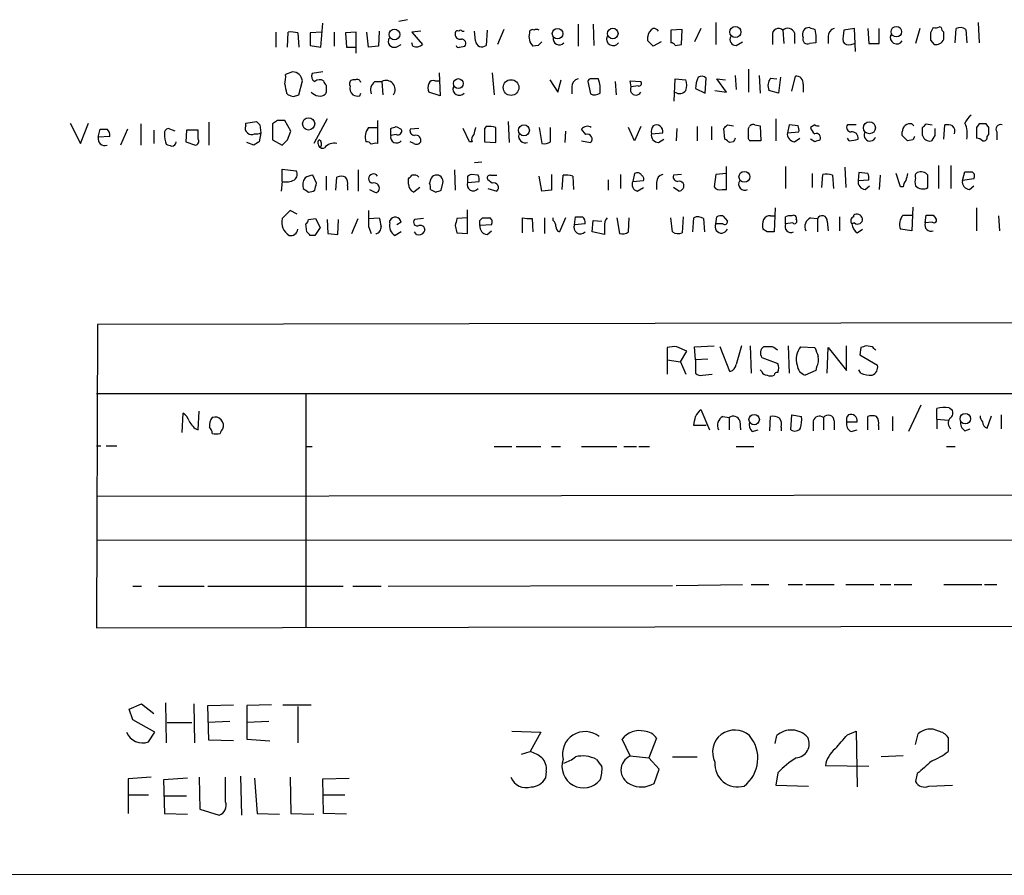
# Model space of a CAD drawing. Extents: x 9 to 1056, y 17 to 888.
# Drawn here: x 897 to 992, y 69 to 151 of the extents above; entities that cross this region are included whole.
import ezdxf

# ---------------------------------------------------------------- set-up
doc = ezdxf.new("R2010")
doc.units = 0
doc.header["$MEASUREMENT"] = 0
doc.layers.add('MAIN', color=5, linetype='CONTINUOUS')

msp = doc.modelspace()

# ---------------------------------------------------------------- linework, layer by layer
at = {"layer": 'MAIN'}
for p, q in [((926.084, 147.9973), (926.2533, 150.2833)), ((934.3813, 150.622), (933.5347, 150.4526)), ((950.722, 150.1986), (950.722, 148.082)), ((952.1613, 150.1986), (952.246, 148.1666)), ((963.93, 150.368), (963.93, 148.2513)), ((989.076, 150.368), (989.1607, 148.4206)), ((921.766, 149.4366), (921.766, 147.9973)), ((922.8667, 147.9973), (922.9513, 149.4366)), ((923.8827, 149.352), (923.9673, 147.9973)), ((926.1687, 149.4366), (925.068, 149.352)), ((925.068, 149.352), (925.068, 148.1666)), ((927.354, 149.4366), (927.354, 148.082)), ((929.4707, 149.4366), (928.4547, 149.352)), ((928.4547, 149.352), (928.5393, 147.9973)), ((929.4707, 147.4046), (929.4707, 149.4366)), ((930.656, 147.9973), (930.4867, 149.4366)), ((931.672, 149.5213), (931.5873, 148.082)), ((935.6513, 149.5213), (934.8047, 149.4366)), ((934.8047, 149.4366), (935.8207, 148.2513)), ((939.6307, 149.5213), (939.8, 149.5213)), ((940.9007, 148.59), (940.816, 149.5213)), ((942.0013, 149.606), (941.9167, 148.1666)), ((943.61, 149.6906), (943.0173, 148.2513)), ((960.7127, 149.6906), (959.612, 149.606)), ((959.612, 149.606), (959.612, 148.4206)), ((960.628, 148.2513), (960.7127, 149.6906)), ((962.4907, 149.7753), (961.898, 148.5053)), ((969.3487, 149.098), (969.3487, 148.2513)), ((970.3647, 149.606), (970.4493, 148.336)), ((971.4653, 149.352), (971.4653, 148.336)), ((973.4127, 149.6906), (973.4973, 149.098)), ((977.2227, 149.7753), (976.2067, 149.606)), ((977.3073, 147.574), (977.2227, 149.7753)), ((978.4927, 149.7753), (978.5773, 148.336)), ((979.5933, 148.336), (979.5933, 149.7753)), ((983.488, 149.7753), (983.0647, 148.336)), ((984.758, 149.86), (984.504, 149.352)), ((985.52, 149.86), (985.3507, 149.9446)), ((986.8747, 148.4206), (986.9593, 149.7753)), ((987.8907, 149.6906), (987.9753, 148.4206)), ((925.068, 148.1666), (926.084, 147.9973)), ((933.2807, 147.9973), (933.7887, 148.2513)), ((934.8893, 148.082), (934.8047, 148.4206)), ((946.912, 148.1666), (946.404, 148.082)), ((957.4107, 148.59), (957.4107, 149.0133)), ((958.6807, 148.5053), (957.9187, 148.082)), ((960.0353, 148.1666), (960.628, 148.2513)), ((965.8773, 148.1666), (966.47, 148.5053)), ((973.4973, 148.4206), (972.9047, 148.336)), ((974.6827, 149.0133), (974.6827, 148.336)), ((976.884, 148.2513), (977.2227, 148.336)), ((978.5773, 148.336), (979.5933, 148.336)), ((984.504, 148.6746), (984.8427, 148.2513)), ((928.5393, 147.9973), (929.4707, 147.9973)), ((931.5873, 148.082), (930.656, 147.9973)), ((939.3767, 147.9973), (939.8847, 148.082)), ((923.3747, 145.6266), (922.6973, 145.3726)), ((926.2533, 145.6266), (925.2373, 145.4573)), ((937.4293, 145.542), (937.514, 143.3406)), ((942.5093, 145.542), (942.6787, 143.4253)), ((967.0627, 145.8806), (967.0627, 143.6793)), ((923.9673, 143.4253), (924.306, 144.78)), ((929.386, 144.8646), (929.132, 144.8646)), ((931.2487, 144.6953), (931.926, 144.6953)), ((931.926, 144.6953), (932.0107, 143.4253)), ((937.006, 144.78), (937.4293, 144.78)), ((948.0127, 144.8646), (948.7747, 143.6793)), ((948.7747, 143.6793), (949.1133, 144.8646)), ((951.6533, 144.6953), (951.9073, 143.51)), ((954.278, 144.6953), (954.3627, 143.4253)), ((955.802, 144.1873), (955.7173, 144.78)), ((955.7173, 144.78), (956.7333, 144.6953)), ((959.9507, 142.8326), (960.0353, 144.9493)), ((960.0353, 144.9493), (961.0513, 144.8646)), ((962.914, 143.5946), (962.9987, 145.034)), ((964.946, 143.6793), (964.0147, 144.9493)), ((964.0147, 144.9493), (964.8613, 144.8646)), ((965.7927, 145.288), (965.8773, 143.9333)), ((968.0787, 145.288), (968.1633, 143.5946)), ((969.1793, 145.034), (969.772, 144.9493)), ((970.1107, 145.1186), (969.9413, 143.5946)), ((971.2113, 143.764), (971.55, 145.2033)), ((972.312, 144.4413), (972.312, 143.6793)), ((922.782, 143.5946), (922.9513, 143.4253)), ((923.4593, 143.256), (923.9673, 143.4253)), ((926.592, 143.6793), (926.5073, 143.51)), ((929.8093, 143.3406), (929.894, 143.5946)), ((937.514, 143.3406), (936.4133, 143.6793)), ((950.1293, 144.1873), (950.1293, 143.51)), ((956.4793, 144.272), (955.802, 144.1873)), ((961.9827, 144.018), (962.914, 143.5946)), ((963.8453, 143.8486), (964.946, 143.6793)), ((969.9413, 143.5946), (969.01, 143.8486)), ((902.0387, 140.716), (903.0547, 138.7686)), ((903.0547, 138.7686), (903.8167, 140.716)), ((908.812, 140.6313), (908.812, 138.5993)), ((915.3313, 140.8006), (915.3313, 138.5993)), ((918.8873, 140.716), (919.9033, 140.8853)), ((918.8873, 140.462), (918.8873, 140.716)), ((921.9353, 140.97), (921.4273, 140.6313)), ((921.4273, 140.6313), (921.4273, 139.1073)), ((923.2053, 139.954), (922.6127, 140.97)), ((926.6767, 141.1393), (925.4067, 138.7686)), ((931.5027, 140.97), (931.5027, 138.7686)), ((944.0333, 140.8853), (944.118, 138.8533)), ((969.6873, 141.1393), (969.6873, 139.0226)), ((982.726, 140.6313), (982.8953, 140.462)), ((984.0807, 140.6313), (984.6733, 140.5466)), ((989.1607, 140.6313), (988.9067, 140.2926)), ((990.092, 140.2926), (989.838, 140.6313)), ((904.748, 139.3613), (904.9173, 140.1233)), ((907.542, 140.1233), (906.8647, 138.5993)), ((910.082, 140.0386), (910.082, 138.7686)), ((912.114, 139.954), (911.4367, 140.208)), ((913.2147, 140.0386), (913.13, 138.938)), ((914.3153, 140.0386), (913.2147, 140.0386)), ((914.3153, 139.192), (914.3153, 140.0386)), ((920.3267, 139.7846), (920.1573, 138.938)), ((920.242, 140.5466), (920.3267, 139.7846)), ((922.8667, 139.1073), (923.2053, 139.954)), ((930.656, 140.2926), (931.5027, 140.2926)), ((932.7727, 139.5306), (932.7727, 140.208)), ((933.2807, 140.3773), (933.7887, 140.1233)), ((935.482, 140.208), (934.6353, 140.1233)), ((940.308, 138.938), (939.7153, 140.208)), ((941.9167, 140.3773), (941.7473, 140.208)), ((941.7473, 140.208), (941.7473, 138.938)), ((942.848, 138.8533), (942.848, 140.2926)), ((946.9967, 140.2926), (947.2507, 138.7686)), ((948.0973, 138.938), (948.0973, 140.2926)), ((949.5367, 139.954), (949.452, 138.8533)), ((951.484, 139.6153), (951.0607, 140.1233)), ((956.1407, 139.0226), (955.548, 140.2926)), ((956.7333, 140.3773), (956.1407, 139.0226)), ((957.7493, 139.7), (958.85, 139.7846)), ((960.2047, 140.208), (960.12, 139.0226)), ((962.152, 140.3773), (962.152, 139.0226)), ((963.5067, 140.3773), (963.5067, 139.1073)), ((964.7767, 139.192), (964.692, 140.208)), ((965.0307, 140.5466), (965.6233, 140.462)), ((967.0627, 140.208), (967.1473, 140.3773)), ((967.6553, 140.5466), (968.1633, 140.462)), ((968.1633, 140.462), (968.248, 139.0226)), ((970.9573, 140.5466), (970.788, 139.7846)), ((970.788, 139.7846), (971.8887, 139.8693)), ((971.804, 140.462), (970.9573, 140.5466)), ((973.4127, 140.5466), (972.9893, 140.2926)), ((977.392, 140.5466), (976.5453, 140.5466)), ((981.7947, 139.5306), (981.7947, 139.8693)), ((983.742, 139.5306), (983.742, 140.2926)), ((985.774, 139.192), (985.8587, 140.5466)), ((988.9067, 140.2926), (988.9067, 139.2766)), ((990.854, 139.8693), (990.854, 139.1073)), ((905.8487, 139.446), (904.748, 139.3613)), ((913.13, 138.938), (914.0613, 138.5993)), ((919.6493, 138.5993), (918.972, 138.8533)), ((921.4273, 139.1073), (922.3587, 138.5993)), ((933.2807, 139.6153), (932.7727, 139.5306)), ((934.974, 138.7686), (934.6353, 138.938)), ((940.562, 138.938), (940.308, 138.938)), ((941.7473, 138.938), (942.848, 138.8533)), ((951.0607, 139.0226), (951.9073, 138.8533)), ((958.4267, 138.8533), (958.9347, 139.192)), ((965.6233, 138.938), (965.2847, 138.8533)), ((968.248, 139.0226), (967.232, 139.0226)), ((971.4653, 138.938), (971.9733, 139.2766)), ((973.4127, 138.938), (972.9893, 139.192)), ((976.7147, 139.0226), (976.5453, 139.2766)), ((982.8107, 139.1073), (982.3027, 139.0226)), ((984.9273, 139.5306), (984.5887, 139.0226)), ((989.9227, 139.446), (990.092, 139.6153)), ((941.4933, 136.9906), (940.816, 136.906)), ((922.3587, 135.128), (922.3587, 136.3133)), ((922.3587, 136.3133), (923.7133, 136.144)), ((929.64, 136.2286), (929.64, 134.1966)), ((938.8687, 136.2286), (938.9533, 134.2813)), ((956.1407, 135.89), (955.9713, 135.128)), ((964.946, 135.89), (963.93, 135.8053)), ((964.946, 134.366), (964.946, 136.5673)), ((970.6187, 136.5673), (970.6187, 134.4506)), ((973.1587, 135.89), (973.1587, 134.5353)), ((976.2913, 136.4826), (976.376, 134.5353)), ((977.646, 135.9746), (977.5613, 135.2126)), ((978.4927, 135.89), (977.646, 135.9746)), ((981.6253, 134.62), (981.202, 135.89)), ((985.266, 136.652), (985.266, 134.4506)), ((986.4513, 136.652), (986.4513, 134.4506)), ((987.552, 135.2126), (987.806, 136.0593)), ((922.3587, 135.128), (922.274, 134.1966)), ((925.6607, 134.9586), (925.322, 135.7206)), ((926.592, 135.636), (926.592, 134.2813)), ((927.5233, 134.2813), (927.608, 135.5513)), ((934.466, 134.874), (934.466, 135.382)), ((936.5827, 135.2973), (936.498, 134.9586)), ((937.5987, 134.2813), (937.768, 134.9586)), ((940.1387, 135.636), (940.1387, 135.0433)), ((940.1387, 135.0433), (941.2393, 135.128)), ((941.1547, 135.7206), (940.4773, 135.8053)), ((942.5093, 134.9586), (942.086, 135.2973)), ((942.34, 135.7206), (942.9327, 135.7206)), ((947.2507, 134.1966), (946.9967, 135.636)), ((948.182, 135.8053), (948.182, 134.2813)), ((949.198, 134.366), (949.2827, 135.7206)), ((950.214, 135.636), (950.2987, 134.366)), ((953.6007, 135.2973), (953.6007, 134.2813)), ((954.786, 135.8053), (954.786, 134.4506)), ((955.9713, 135.128), (956.9873, 135.2126)), ((958.2573, 135.0433), (958.2573, 134.366)), ((960.628, 135.8053), (959.866, 135.7206)), ((963.93, 135.8053), (963.7607, 134.62)), ((974.09, 134.5353), (974.1747, 135.8053)), ((975.106, 135.7206), (975.1907, 134.4506)), ((977.5613, 135.2126), (978.5773, 135.2973)), ((979.678, 135.7206), (979.5933, 134.366)), ((988.6527, 135.382), (987.552, 135.2126)), ((928.624, 134.7046), (928.624, 134.2813)), ((935.5667, 134.5353), (934.974, 134.112)), ((936.5827, 134.366), (937.0907, 134.112)), ((942.086, 134.4506), (942.9327, 134.1966)), ((948.182, 134.2813), (947.2507, 134.1966)), ((956.3947, 134.1966), (956.9873, 134.5353)), ((960.374, 134.1966), (959.866, 134.5353)), ((964.5227, 134.366), (964.946, 134.366)), ((978.2387, 134.366), (978.662, 134.7046)), ((981.8793, 134.62), (981.6253, 134.62)), ((988.2293, 134.366), (988.6527, 134.7046)), ((923.1207, 132.334), (922.3587, 131.572)), ((923.798, 131.9953), (923.1207, 132.334)), ((940.1387, 130.1326), (940.1387, 132.4186)), ((969.6027, 132.588), (969.518, 130.302)), ((982.8107, 132.6726), (982.726, 130.3866)), ((988.9067, 132.588), (988.9067, 130.3866)), ((924.8987, 131.4873), (925.576, 131.572)), ((925.576, 131.572), (925.9993, 130.7253)), ((926.6767, 131.4873), (926.7613, 130.1326)), ((927.6927, 130.048), (927.7773, 131.4873)), ((929.0473, 130.1326), (929.64, 131.572)), ((930.656, 131.572), (931.672, 131.6566)), ((932.688, 131.1486), (932.688, 131.4026)), ((933.7887, 131.2333), (933.3653, 130.9793)), ((935.9053, 131.572), (935.0587, 131.4873)), ((940.1387, 131.6566), (939.1227, 131.572)), ((941.324, 131.4026), (941.578, 131.6566)), ((945.388, 130.2173), (945.388, 131.6566)), ((946.3193, 131.572), (946.404, 130.302)), ((947.5047, 131.6566), (947.5047, 130.1326)), ((948.3513, 131.4026), (948.3513, 131.6566)), ((949.5367, 131.6566), (948.944, 130.302)), ((950.3833, 130.9793), (950.468, 131.7413)), ((952.0767, 130.302), (952.1613, 131.4026)), ((952.1613, 131.4026), (953.008, 131.318)), ((954.4473, 131.6566), (954.7013, 130.1326)), ((955.548, 130.302), (955.6327, 131.6566)), ((959.7813, 130.302), (959.612, 131.6566)), ((960.7973, 131.7413), (960.7127, 130.2173)), ((961.7287, 130.302), (961.8133, 131.6566)), ((962.7447, 131.572), (962.8293, 130.302)), ((963.93, 131.064), (964.0147, 131.7413)), ((964.6073, 131.826), (965.0307, 131.318)), ((969.1793, 131.826), (969.518, 131.826)), ((970.6187, 131.064), (970.6187, 131.7413)), ((972.9893, 131.6566), (973.6667, 131.572)), ((973.6667, 131.572), (973.6667, 130.302)), ((974.598, 131.318), (974.6827, 130.3866)), ((975.7833, 131.7413), (975.7833, 130.3866)), ((977.138, 131.7413), (977.138, 131.9106)), ((981.8793, 131.9106), (982.726, 131.9106)), ((983.996, 131.1486), (984.0807, 131.9106)), ((984.6733, 131.2333), (983.996, 131.1486)), ((984.758, 131.9106), (985.012, 131.572)), ((991.0233, 131.826), (991.108, 130.3866)), ((924.7293, 130.302), (924.6447, 131.064)), ((930.656, 130.81), (930.91, 130.1326)), ((933.7887, 130.302), (933.196, 129.9633)), ((935.228, 130.048), (935.0587, 130.302)), ((938.9533, 130.8946), (939.1227, 130.2173)), ((939.1227, 130.2173), (940.1387, 130.1326)), ((942.4247, 130.9793), (941.324, 130.8946)), ((942.0013, 130.048), (942.4247, 130.3866)), ((951.3993, 131.064), (950.3833, 130.9793)), ((953.262, 130.048), (952.0767, 130.302)), ((953.262, 130.81), (953.262, 130.048)), ((964.6073, 131.064), (963.93, 131.064)), ((968.8407, 130.302), (968.4173, 130.556)), ((971.296, 131.1486), (970.6187, 131.064)), ((977.2227, 131.1486), (976.9687, 131.064)), ((977.4767, 130.2173), (977.9847, 130.556)), ((982.726, 130.3866), (981.6253, 130.556)), ((925.4913, 129.9633), (925.068, 129.9633)), ((926.7613, 130.1326), (927.6927, 130.048)), ((904.6633, 121.412), (904.5787, 92.3713)), ((1039.114, 121.666), (904.6633, 121.412)), ((959.2733, 119.2106), (959.2733, 118.0253)), ((961.136, 118.872), (960.2047, 119.2953)), ((961.898, 119.2953), (963.7607, 119.38)), ((961.9827, 118.0253), (961.898, 119.2953)), ((965.2847, 116.9246), (964.3533, 119.2953)), ((967.232, 119.38), (967.3167, 116.7553)), ((969.3487, 119.2953), (968.502, 119.2953)), ((970.8727, 119.38), (970.9573, 116.7553)), ((972.058, 119.2953), (973.4127, 119.2106)), ((974.598, 116.7553), (974.6827, 119.2106)), ((974.6827, 119.2106), (976.4607, 117.0093)), ((976.4607, 117.0093), (976.4607, 119.38)), ((977.8153, 119.2106), (977.7307, 118.5333)), ((978.916, 119.2953), (978.3233, 119.38)), ((959.2733, 118.0253), (959.2733, 116.6706)), ((959.2733, 118.0253), (960.5433, 117.856)), ((960.5433, 117.856), (961.136, 118.872)), ((963.168, 118.11), (961.9827, 118.0253)), ((961.9827, 118.0253), (961.9827, 116.7553)), ((968.3327, 118.2793), (969.8567, 117.6866)), ((977.7307, 118.5333), (979.424, 117.5173)), ((960.5433, 117.856), (961.0513, 116.6706)), ((968.3327, 116.9246), (968.1633, 117.094)), ((973.4973, 117.0093), (972.4813, 116.586)), ((973.582, 117.348), (973.4973, 117.0093)), ((977.8153, 116.7553), (977.646, 117.094)), ((962.66, 116.586), (963.5913, 116.6706)), ((904.5787, 114.808), (1039.1987, 114.808)), ((924.6447, 114.7233), (924.6447, 92.456)), ((962.4907, 113.284), (963.3373, 111.3366)), ((983.5727, 113.7073), (982.3873, 111.1673)), ((985.0967, 112.3526), (985.0967, 113.3686)), ((986.282, 113.4533), (986.536, 113.284)), ((912.7913, 111.0826), (912.876, 112.9453)), ((914.3153, 111.3366), (914.4, 113.1146)), ((964.6073, 112.6066), (965.2, 112.522)), ((965.2, 112.522), (965.2, 111.3366)), ((969.0947, 111.252), (969.1793, 112.6066)), ((971.1267, 111.3366), (971.2113, 112.776)), ((971.2113, 112.776), (972.1427, 112.6066)), ((974.2593, 112.522), (974.2593, 111.3366)), ((978.4927, 111.3366), (978.4927, 112.6066)), ((980.8633, 112.6066), (980.8633, 111.252)), ((985.0967, 112.3526), (985.0967, 111.4213)), ((985.0967, 112.3526), (986.1973, 112.268)), ((989.9227, 111.506), (990.346, 112.6913)), ((991.2773, 112.776), (991.2773, 111.4213)), ((962.9987, 111.76), (961.8133, 111.76)), ((966.216, 112.1833), (966.3007, 111.3366)), ((970.1953, 111.5906), (970.1953, 111.252)), ((973.2433, 112.1833), (973.2433, 111.252)), ((975.2753, 112.1833), (975.2753, 111.3366)), ((976.4607, 112.0986), (977.4767, 112.0986)), ((979.5087, 111.76), (979.5087, 111.3366)), ((987.806, 111.252), (988.314, 111.4213)), ((967.4013, 111.1673), (967.994, 111.3366)), ((976.884, 111.1673), (977.4767, 111.3366)), ((904.5787, 109.8126), (905.002, 109.8126)), ((905.51, 109.8126), (906.526, 109.8126)), ((924.6447, 109.728), (925.2373, 109.728)), ((942.6787, 109.728), (944.372, 109.728)), ((944.7953, 109.728), (947.166, 109.728)), ((948.182, 109.728), (949.0287, 109.728)), ((951.0607, 109.728), (954.4473, 109.728)), ((955.1247, 109.728), (956.31, 109.728)), ((956.564, 109.728), (957.58, 109.728)), ((965.8773, 109.728), (967.5707, 109.728)), ((986.028, 109.728), (986.8747, 109.728)), ((904.5787, 104.9866), (1039.2833, 105.156)), ((904.5787, 100.7533), (1039.2833, 100.838)), ((908.05, 96.3506), (908.8967, 96.3506)), ((910.5053, 96.3506), (914.908, 96.3506)), ((915.2467, 96.3506), (928.2007, 96.3506)), ((929.132, 96.3506), (931.8413, 96.3506)), ((932.5187, 96.3506), (959.7813, 96.4353)), ((960.12, 96.4353), (966.47, 96.52)), ((967.3167, 96.52), (969.01, 96.52)), ((970.8727, 96.52), (972.2273, 96.52)), ((972.566, 96.52), (975.2753, 96.52)), ((976.376, 96.52), (979.0853, 96.52)), ((979.678, 96.52), (980.694, 96.52)), ((981.0327, 96.52), (982.726, 96.52)), ((985.774, 96.52), (989.4147, 96.52)), ((989.6687, 96.52), (990.854, 96.52)), ((904.5787, 92.3713), (1039.368, 92.6253)), ((907.7113, 84.582), (908.8967, 85.09)), ((908.8967, 85.09), (910.082, 84.1586)), ((911.1827, 85.1746), (911.2673, 81.3646)), ((913.892, 85.09), (913.9767, 81.3646)), ((915.2467, 84.9206), (917.702, 85.0053)), ((921.3427, 85.0053), (918.972, 84.9206)), ((922.4433, 85.0053), (925.1527, 85.0053)), ((908.05, 83.566), (907.7113, 84.582)), ((915.3313, 81.6186), (915.2467, 84.9206)), ((918.972, 84.9206), (918.972, 81.7033)), ((923.8827, 84.836), (923.8827, 81.3646)), ((910.1667, 82.3806), (908.05, 83.566)), ((911.352, 83.312), (913.7227, 83.312)), ((917.3633, 83.3966), (915.2467, 83.312)), ((921.0887, 83.3966), (918.972, 83.312)), ((909.574, 81.4493), (910.1667, 82.3806)), ((944.372, 82.4653), (947.166, 82.3806)), ((947.166, 82.3806), (946.15, 80.518)), ((976.5453, 82.1266), (977.392, 82.4653)), ((977.392, 82.4653), (977.4767, 77.1313)), ((983.0647, 81.1953), (983.3187, 82.2113)), ((917.702, 81.534), (915.3313, 81.6186)), ((918.972, 81.7033), (921.1733, 81.534)), ((955.7173, 80.0946), (954.9553, 81.7033)), ((958.2573, 81.788), (957.4953, 79.9253)), ((969.6027, 81.28), (969.772, 82.042)), ((986.1973, 81.8726), (986.1973, 80.518)), ((945.3033, 80.264), (946.15, 80.518)), ((955.7173, 80.0946), (957.4953, 79.9253)), ((958.5113, 78.8246), (957.4953, 79.9253)), ((959.7813, 80.01), (962.152, 80.01)), ((981.8793, 80.0946), (979.7627, 80.01)), ((947.674, 78.6553), (947.5893, 77.978)), ((958.0033, 77.47), (958.5113, 78.8246)), ((969.8567, 78.486), (969.6873, 77.3006)), ((978.5773, 79.0786), (974.4287, 79.1633)), ((983.234, 78.4013), (983.0647, 77.6393)), ((909.828, 78.0626), (907.6267, 77.8933)), ((907.6267, 77.8933), (907.6267, 74.5913)), ((913.2993, 77.978), (911.0133, 77.8086)), ((911.0133, 77.8086), (911.098, 74.5913)), ((914.4, 78.0626), (914.4847, 75.0146)), ((916.94, 75.692), (916.94, 78.0626)), ((918.3793, 78.1473), (918.464, 74.422)), ((919.734, 77.978), (919.988, 74.5913)), ((923.1207, 78.0626), (923.2053, 74.5913)), ((926.2533, 77.8933), (928.7933, 77.978)), ((926.338, 74.5913), (926.2533, 77.8933)), ((969.6873, 77.3006), (972.82, 77.216)), ((984.3347, 77.216), (986.6207, 77.3006)), ((907.7113, 76.3693), (909.574, 76.3693)), ((911.0133, 76.2846), (913.2147, 76.2846)), ((926.338, 76.3693), (928.37, 76.3693)), ((911.098, 74.5913), (913.2993, 74.5066)), ((914.4847, 75.0146), (916.3473, 74.422)), ((919.988, 74.5913), (922.1047, 74.5066)), ((923.2053, 74.5913), (925.4067, 74.5066)), ((928.5393, 74.5066), (926.338, 74.5913)), ((1055.7087, 68.7493), (634.6613, 68.6646))]:
    msp.add_line(p, q, dxfattribs=at)
for centre, radius in [((933.1318, 149.2047), 0.5169), ((948.756, 149.2867), 0.5029), ((954.0531, 149.3013), 0.5046), ((965.8081, 149.4425), 0.532), ((981.2311, 149.4706), 0.5046), ((939.2539, 144.5056), 0.4683), ((944.3022, 144.1234), 0.7523), ((924.9052, 140.6369), 0.5834), ((978.6502, 140.2671), 0.5723), ((945.5357, 140.0252), 0.5231), ((966.6705, 135.5675), 0.5237), ((967.6016, 112.3204), 0.4993), ((987.8369, 112.405), 0.4993)]:
    msp.add_circle(centre, radius, dxfattribs=at)
for centre, radius, start, end in [((923.2054, 147.0652), 2.385, 73.501866, 96.116015), ((939.419, 149.225), 0.4827, 164.745922, 285.254078), ((939.165, 149.352), 0.2117, 53.124688, 180), ((939.4613, 149.3943), 0.2116, 36.859073, 143.124688), ((947.2945, 148.9997), 1.2787, 164.007212, 225.861812), ((946.3194, 149.4083), 0.2603, 49.424969, 192.49299), ((946.7427, 149.267), 0.4236, 53.157154, 126.842846), ((958.2992, 148.9713), 0.8895, 115.326261, 177.293604), ((957.9611, 149.225), 0.5519, 32.471989, 94.405871), ((969.9337, 149.198), 0.5935, 43.42971, 189.700392), ((970.8388, 149.1489), 0.6586, 17.961759, 136.045876), ((972.8574, 149.2358), 0.626, 85.66658, 209.390662), ((1015.5087, 276.7752), 133.8752, 251.443679, 251.672862), ((1142.8472, 148.7593), 169.3502, 179.885409, 180.114592), ((975.4236, 149.0485), 0.7418, 101.532613, 182.720065), ((979.4666, 148.8015), 3.3577, 166.137165, 185.060949), ((981.2673, 148.929), 0.6269, 156.137735, 327.268068), ((1153.8539, 149.0133), 169.3502, 179.885409, 180.114592), ((984.9275, 150.7912), 0.9465, 259.683783, 296.559637), ((986.0701, 149.9021), 0.5517, 184.376403, 237.539959), ((816.474, 149.098), 169.3003, 359.885375, 0.114591), ((987.3553, 148.9662), 0.9008, 53.5321, 116.078638), ((933.1224, 148.565), 0.5893, 151.743362, 285.580834), ((935.2281, 148.865), 0.8531, 246.602118, 313.997913), ((939.2497, 148.1666), 0.2117, 180, 306.875312), ((939.5459, 148.3359), 0.4234, 323.151755, 89.986468), ((941.5133, 148.6294), 0.6139, 183.679969, 311.077061), ((1031.7563, 63.661), 119.7487, 134.885409, 135.114591), ((948.9178, 148.7916), 0.5828, 166.404851, 320.465046), ((954.0894, 148.7597), 0.627, 156.141432, 327.255439), ((830.6647, 21.336), 179.6055, 44.885409, 45.114591), ((959.5697, 147.8704), 0.5518, 32.463229, 85.603684), ((965.8351, 148.717), 0.5521, 147.539156, 274.384376), ((972.7099, 148.7339), 0.443, 153.926622, 296.084995), ((976.6724, 148.8863), 0.6694, 214.691906, 288.429535), ((985.0121, 149.0484), 0.8149, 258.001983, 339.220945), ((920.3261, 145.1185), 2.3848, 343.502805, 6.116527), ((923.3559, 144.6704), 0.9564, 6.580342, 88.873644), ((925.7454, 145.2033), 0.5681, 153.43946, 243.425927), ((1134.3914, 186.3468), 215.8849, 191.192759, 191.421922), ((925.9729, 144.1554), 0.7235, 59.692258, 131.733505), ((926.8881, 144.8221), 0.5517, 184.376403, 237.539959), ((929.2025, 144.4837), 0.3874, 100.48609, 213.119959), ((929.5413, 144.5402), 0.3597, 11.288063, 115.581835), ((931.82, 143.891), 0.9865, 125.386449, 202.71815), ((932.3364, 143.939), 0.8605, 323.344513, 118.486108), ((937.4303, 144.1026), 1.1016, 157.396939, 202.59826), ((936.8367, 144.3564), 0.4561, 68.214917, 158.170598), ((950.8702, 144.2225), 0.7418, 101.525044, 182.720065), ((951.9498, 144.6528), 0.2995, 81.899659, 171.842846), ((952.3306, -24.4006), 169.3502, 89.885409, 90.114558), ((949.7081, 143.8911), 3.1446, 354.589639, 19.66461), ((956.5358, 144.5259), 0.2602, 257.454468, 40.620402), ((959.5702, 144.3566), 1.5658, 341.068631, 18.931369), ((964.3888, 144.0423), 2.4062, 153.429624, 180.578629), ((962.5633, 144.5863), 0.6245, 45.797976, 121.531771), ((970.1322, 144.2931), 1.207, 142.134175, 201.608368), ((971.6346, 144.5259), 0.6827, 352.88123, 97.11877), ((965.5278, 270.333), 133.8593, 251.453817, 251.683013), ((925.8936, 144.3144), 0.9759, 220.603205, 266.263254), ((926.0416, 143.9335), 0.6295, 250.359033, 317.717127), ((1095.9419, 144.0179), 169.3502, 179.885409, 180.114558), ((929.6556, 144.0438), 0.8104, 163.644773, 229.749941), ((929.5746, 144.2141), 0.9045, 240.702978, 285.039551), ((939.3344, 143.9636), 0.5941, 157.881617, 321.602268), ((952.3033, 144.3194), 0.9011, 243.929748, 306.452783), ((956.2676, 143.9333), 0.5304, 151.386092, 331.391264), ((960.4556, 144.29), 0.7414, 235.463216, 323.462405), ((1004.7476, 225.3909), 119.7487, 224.885409, 225.114592), ((922.274, -28.3799), 169.3502, 89.885409, 90.114591), ((982.5498, 139.8965), 0.7556, 76.515474, 182.063001), ((899.2364, 225.1369), 119.7487, 314.885409, 315.114592), ((989.6267, 139.9113), 1.9906, 128.089814, 156.155872), ((985.6045, 139.7), 2.4246, 347.905903, 24.77349), ((989.4993, -28.6686), 169.3002, 89.885375, 90.114591), ((905.256, 309.4732), 169.3502, 269.885409, 270.114592), ((905.2474, 139.6068), 0.6224, 345.028262, 56.082701), ((911.5467, 139.7677), 0.4538, 104.027058, 188.580088), ((914.2302, 139.6998), 3.1322, 179.996341, 198.923755), ((919.3107, 140.208), 0.4937, 149.040224, 239.040224), ((919.4442, 140.1331), 0.5211, 221.966783, 303.787649), ((919.9035, 140.6312), 0.9465, 259.683783, 296.559637), ((931.6447, 139.4061), 1.3279, 138.119583, 200.640379), ((890.6992, 267.3001), 133.8752, 288.316987, 288.546157), ((933.45, 139.954), 0.3787, 243.441716, 26.558284), ((935.0775, 139.9916), 0.4614, 163.41494, 267.66472), ((1110.1644, 97.5981), 174.5652, 165.843211, 166.072362), ((942.2265, 138.6216), 1.7828, 69.598172, 100.007049), ((951.611, 139.7425), 0.6692, 55.293474, 145.317301), ((958.7862, 139.8693), 1.0506, 145.65803, 189.273151), ((958.4762, 139.5872), 0.7356, 171.179222, 266.141365), ((958.2322, 139.9141), 0.6312, 348.161363, 119.77753), ((880.1989, 225.0648), 119.7487, 314.87695, 315.106099), ((797.7127, 139.8693), 169.3503, 359.885409, 0.114591), ((967.4859, 140.208), 0.3786, 63.421413, 153.434949), ((971.5146, 139.6716), 0.7353, 171.160239, 266.155342), ((970.9565, 140.0385), 0.9474, 349.712463, 26.551528), ((974.0902, 140.6316), 1.1519, 197.115163, 233.973724), ((973.7089, 140.9272), 0.4823, 232.108345, 285.281169), ((973.5542, 139.3072), 0.4175, 331.390636, 109.810755), ((976.8841, 140.2927), 0.4234, 143.151755, 269.986468), ((976.9819, 139.2899), 0.5876, 350.409439, 99.590561), ((978.7043, 139.5729), 0.5766, 158.949647, 338.971764), ((1154.2772, 139.8693), 169.3502, 179.885409, 180.114592), ((986.0705, 138.9802), 1.5807, 69.629778, 97.700518), ((986.1338, 139.954), 0.7037, 338.83972, 46.214956), ((820.792, 139.954), 169.3003, 359.885375, 0.114591), ((991.2209, 140.1233), 0.4462, 71.565051, 214.694342), ((905.373, 139.2044), 0.6444, 165.907688, 290.122113), ((911.7753, 138.938), 0.4234, 270, 0), ((913.9907, 138.9803), 0.3875, 280.497939, 33.11188), ((1004.5705, 11.7803), 152.6259, 123.578058, 123.807262), ((795.6127, 265.8533), 179.6055, 314.885409, 315.114591), ((926.0841, 138.8533), 0.3053, 123.700477, 213.674454), ((925.6606, 138.684), 0.4937, 329.040224, 59.024302), ((927.3681, 137.5692), 1.2232, 78.689149, 140.616662), ((930.4442, 138.3874), 0.5522, 32.487108, 94.38279), ((931.3332, 137.8374), 0.9465, 79.683783, 116.559637), ((933.3392, 139.3936), 0.5828, 166.404851, 320.465046), ((935.228, 139.1919), 0.4936, 239.034253, 329.044206), ((935.1858, 139.0651), 0.4825, 344.728219, 105.271781), ((941.1545, 139.1497), 0.6292, 132.268789, 199.661787), ((945.6744, 139.4585), 0.6445, 165.918475, 290.110707), ((947.5046, 139.7001), 0.9655, 254.753209, 307.872902), ((951.6355, 139.2009), 0.4412, 308.023034, 110.081846), ((880.348, 12.0111), 152.6538, 56.192749, 56.421911), ((1050.3579, 96.7573), 94.6529, 153.306795, 153.535978), ((967.4013, 139.3612), 0.3786, 153.421413, 243.434949), ((1015.9892, 12.0303), 133.8593, 108.316987, 108.546184), ((976.6724, 141.434), 2.4118, 271.004961, 291.627156), ((855.0737, 12.3016), 179.5701, 44.885386, 45.114614), ((1067.5403, 96.9667), 94.6305, 153.3271, 153.556364), ((984.4194, 139.7), 0.6982, 194.040224, 284.032263), ((988.8479, 138.3211), 0.9573, 47.120783, 86.478547), ((989.5981, 139.3472), 0.3393, 253.071082, 16.928918), ((953.8713, 265.5992), 133.8752, 251.443679, 251.672862), ((926.2534, 138.737), 0.4267, 187.135009, 293.374896), ((923.2246, 135.8014), 0.5968, 302.358529, 35.03213), ((956.3947, 135.4667), 0.4936, 30.955794, 120.965747), ((977.6461, 135.4668), 0.9465, 349.683783, 26.559637), ((1151.5679, 93.2013), 174.5653, 165.845177, 166.07436), ((983.4032, 135.636), 0.3785, 116.551512, 206.585359), ((983.5727, 135.1705), 0.8726, 39.083348, 112.841617), ((988.1447, 305.3592), 169.3002, 269.885375, 270.114592), ((988.2294, 135.636), 0.4936, 329.034253, 59.044206), ((922.7397, 136.6942), 1.6119, 256.327573, 299.932259), ((925.4911, 134.7893), 1.1514, 143.967139, 197.108217), ((925.406, 134.1985), 1.5244, 93.158773, 123.708831), ((756.2745, 176.9641), 174.5169, 345.843169, 346.072384), ((928.0313, 134.5356), 1.1004, 67.370923, 112.624271), ((927.6929, 134.9587), 0.9651, 344.735509, 37.879149), ((931.1121, 135.3997), 0.4565, 31.172542, 255.096074), ((931.1822, 134.493), 0.502, 323.808141, 111.934951), ((849.9729, 220.2388), 119.7487, 314.87695, 315.106099), ((934.974, 134.9586), 0.7806, 49.400298, 102.526419), ((935.6509, 134.5352), 0.947, 349.708141, 26.556934), ((937.1754, 135.128), 0.6163, 344.046943, 164.058434), ((940.6891, 134.8196), 0.5941, 157.881617, 321.602268), ((982.628, 51.0807), 94.6305, 116.45046, 116.67967), ((940.3085, 135.2975), 0.9461, 349.679445, 26.565051), ((942.2835, 135.4667), 0.2602, 77.454468, 220.620402), ((942.6609, 134.5442), 0.4412, 308.023034, 110.094042), ((949.5368, 133.3494), 2.3848, 73.502805, 96.116527), ((956.5557, 134.8317), 0.6552, 153.114274, 255.774991), ((956.6488, 135.382), 0.3785, 333.414641, 63.448488), ((958.9982, 135.0785), 0.7418, 101.525044, 182.720065), ((960.3081, 135.5889), 0.4613, 163.411395, 267.664214), ((960.4237, 134.6996), 0.449, 326.317011, 107.417971), ((966.6896, 134.8726), 0.583, 144.325229, 299.652229), ((974.471, 133.901), 1.9272, 70.762147, 98.844034), ((978.288, 135.0998), 0.7354, 171.176833, 266.156387), ((982.8363, 134.5606), 0.9588, 137.155503, 176.448267), ((984.3027, 135.0856), 1.2953, 162.894019, 197.105981), ((687.95, 135.128), 296.3006, 359.885389, 0.114591), ((988.2786, 135.0996), 0.7353, 171.160239, 266.155342), ((1009.2946, 261.2812), 152.6259, 236.200557, 236.42974), ((924.8992, 135.2322), 1.1202, 269.974426, 301.909418), ((994.4946, 261.2389), 141.9905, 243.320375, 243.549558), ((931.3757, 134.3237), 0.2469, 239.040224, 329.008378), ((935.304, 134.8824), 0.8381, 180.574306, 246.812181), ((895.0172, 261.2041), 133.8752, 288.316987, 288.546157), ((960.3313, 134.7475), 0.5525, 274.432108, 327.497791), ((964.311, 135.0009), 0.6693, 214.689739, 288.440363), ((983.7672, 135.389), 0.9808, 224.252293, 299.48982), ((1311.6557, 131.572), 381.0005, 179.885409, 180.114592), ((923.8049, 131.2339), 1.4852, 166.841433, 238.819889), ((924.3478, 131.53), 0.5525, 302.502209, 355.567893), ((1143.4017, 173.5573), 215.8359, 191.194034, 191.423222), ((933.2057, 131.1056), 0.5968, 12.354913, 150.157481), ((935.3296, 131.2333), 0.3714, 136.844093, 294.225635), ((1108.3879, 88.8833), 174.5653, 165.845177, 166.07436), ((814.324, 131.1486), 127.0003, 359.885409, 0.114591), ((941.9167, 300.9565), 169.3002, 269.885375, 270.114592), ((942.0014, 131.2333), 0.4936, 329.034253, 59.044206), ((946.1077, 134.4113), 2.8472, 255.358045, 274.262113), ((947.6498, 130.7512), 0.9573, 3.521453, 42.879217), ((950.8067, 301.0412), 169.3002, 269.885375, 270.114592), ((950.7985, 131.2249), 0.622, 345.007463, 56.11578), ((954.2358, 130.9792), 0.9884, 136.738188, 189.856868), ((962.2093, 130.8472), 0.9011, 53.547217, 116.070252), ((964.4381, 130.8942), 0.947, 79.708141, 116.556934), ((964.7767, 131.2616), 0.2602, 229.39393, 12.519254), ((970.7911, 130.8096), 2.3873, 163.508337, 186.097947), ((969.0947, 131.1487), 0.6826, 82.88019, 150.261365), ((971.0421, 130.8942), 0.947, 79.708141, 116.556934), ((971.3806, 131.6037), 0.2794, 335.388083, 127.292298), ((971.4654, 131.318), 0.2394, 225, 45), ((973.4125, 130.81), 0.9465, 116.559637, 206.573173), ((974.1088, 131.3587), 0.4909, 355.244113, 154.244084), ((977.2791, 131.3462), 0.4195, 109.652905, 222.275527), ((977.4344, 131.4238), 0.5699, 15.072595, 121.33616), ((977.519, 131.5128), 0.4694, 230.86944, 7.244609), ((982.868, 131.0241), 1.3279, 138.119583, 200.640379), ((984.4194, 301.2605), 169.3502, 269.885409, 270.114558), ((984.8427, 131.4027), 0.2394, 225, 45), ((923.1966, 130.635), 0.6906, 256.553314, 353.431685), ((840.1987, 45.4327), 119.7841, 44.885442, 45.114558), ((1116.2682, 3.329), 228.9805, 146.195348, 146.424503), ((931.2794, 130.7022), 0.5721, 275.405678, 10.860186), ((933.6829, 130.8735), 1.0322, 164.543335, 241.856009), ((935.4396, 130.6831), 0.6695, 251.573171, 325.301058), ((935.6236, 130.5019), 0.4174, 331.384063, 109.82832), ((942.0506, 130.7816), 0.7353, 171.160239, 266.155342), ((949.0541, 130.7423), 0.4539, 171.421795, 255.960695), ((950.9477, 130.7253), 0.6189, 155.770566, 316.852675), ((954.9552, 131.0643), 0.9657, 254.75633, 307.8703), ((960.3167, 131.0264), 0.9008, 233.5321, 296.078638), ((964.47, 130.7875), 0.6067, 152.885872, 337.565407), ((969.1793, -38.9979), 169.3002, 89.885375, 90.114591), ((971.1267, 130.81), 0.568, 153.434949, 296.565051), ((978.069, 131.1484), 1.1035, 184.386361, 237.538365), ((984.5554, 130.946), 0.595, 160.090942, 289.909058), ((959.9506, 116.9263), 2.3826, 83.877836, 106.515207), ((1410.6441, -8.5127), 462.3012, 163.940011, 164.169187), ((968.9252, 118.7027), 0.7282, 125.53219, 215.549568), ((884.9354, -7.8625), 152.6261, 56.192728, 56.421931), ((973.4954, 118.1002), 1.8693, 140.258789, 198.169369), ((1185.2318, 203.4372), 227.9505, 201.68448, 201.913663), ((1020.4193, -7.7046), 133.8752, 108.327138, 108.556321), ((894.4354, 34.476), 119.7133, 44.885375, 45.114625), ((972.3969, 118.0676), 1.3865, 328.733619, 12.344134), ((965.1295, 117.6583), 0.7499, 281.943746, 355.694466), ((969.0098, 117.2633), 0.9468, 333.443068, 26.556932), ((972.8144, 117.6359), 1.1015, 186.181077, 252.397417), ((978.6269, 117.3479), 0.8149, 290.779055, 11.998017), ((962.4483, 117.1785), 0.6292, 222.268789, 289.661787), ((968.7729, 117.0346), 0.4537, 194.030118, 278.59446), ((969.1794, 117.2207), 0.7194, 241.913927, 298.079046), ((969.8144, 116.5436), 0.2994, 81.878017, 171.859073), ((978.7042, 118.8719), 2.2957, 247.219251, 275.293625), ((964.0973, 111.55), 2.3639, 132.815977, 153.450124), ((985.898, 110.4916), 2.9865, 82.612512, 105.563546), ((986.0473, 112.9414), 0.5968, 302.358529, 35.03213), ((911.6475, 111.3783), 1.9912, 23.846208, 51.904188), ((916.5121, 111.792), 1.1144, 139.078624, 190.41153), ((915.924, 111.7372), 0.8249, 337.482721, 107.93414), ((750.248, 154.5333), 215.8459, 348.57027, 348.799453), ((965.0305, 111.76), 0.9465, 116.559637, 206.573173), ((965.581, 111.9716), 0.6694, 18.437656, 124.691906), ((969.4334, 111.6755), 0.9651, 52.120851, 105.264491), ((969.2642, 111.8447), 0.9651, 344.735509, 37.879149), ((968.7989, 112.3104), 3.3569, 346.135551, 5.062153), ((973.8784, 111.9715), 0.6694, 55.320003, 161.556932), ((974.7068, 112.1712), 0.5686, 1.219304, 141.906726), ((977.2228, 112.268), 0.7807, 139.405074, 192.531992), ((976.8598, 112.1954), 0.6244, 351.082229, 111.593533), ((978.916, 111.5912), 1.1001, 67.369719, 112.630281), ((978.5772, 112.0139), 0.9654, 344.753209, 37.872902), ((986.9171, 111.9716), 0.721, 139.765042, 229.753842), ((990.2028, 112.7509), 0.9594, 183.561805, 222.837328), ((914.866, 112.7338), 1.5018, 201.503155, 248.488347), ((914.713, 110.9386), 0.9588, 3.551733, 42.844497), ((916.9822, 110.9557), 0.5518, 122.463229, 175.603684), ((968.0509, 111.8448), 0.9386, 164.311196, 226.204368), ((971.5077, 111.8869), 0.6693, 235.303222, 325.310261), ((977.2931, 111.9151), 0.8524, 167.56816, 241.318192), ((988.2151, 111.9998), 0.8524, 167.56816, 241.318192), ((990.0756, 112.0628), 0.5774, 176.44533, 254.644798), ((916.051, 112.236), 1.2953, 252.894019, 287.105981), ((908.9943, 83.0029), 1.6582, 202.042023, 290.462223), ((951.4004, 80.2542), 2.1755, 51.522815, 193.238409), ((956.5793, 80.5131), 2.0134, 75.835382, 143.76299), ((956.9871, 80.941), 1.5267, 33.696313, 86.812051), ((965.7344, 80.4624), 2.1193, 48.188419, 206.948339), ((971.1702, 80.4982), 2.0829, 41.288139, 132.166735), ((637.2903, 377.7851), 450.0088, 318.698889, 318.928064), ((984.4605, 81.0488), 1.6295, 60.375053, 134.485314), ((984.9905, 81.0044), 1.4867, 35.732119, 79.320447), ((964.6267, 79.8676), 3.3289, 307.198986, 40.782755), ((971.5324, 81.2678), 1.3464, 274.357581, 26.692561), ((945.0998, 77.2493), 3.4333, 51.208574, 72.188317), ((976.9678, 78.7673), 2.5698, 128.730145, 171.135518), ((981.6691, 86.4838), 7.4897, 292.943048, 307.19946), ((946.2343, 78.881), 1.4573, 351.090328, 45.775685), ((951.2364, 79.1031), 2.0599, 161.521072, 321.065216), ((948.3184, 82.6835), 3.4305, 287.803783, 308.800661), ((951.1578, 77.2732), 2.8224, 61.604374, 104.146532), ((1122.1039, 206.4172), 211.6803, 216.752594, 216.981777), ((956.3101, 78.7399), 1.4787, 113.633593, 246.364854), ((966.0238, 79.3141), 2.1866, 175.070324, 286.349613), ((977.639, 70.6902), 11.0154, 123.030344, 134.950347), ((1280.2377, -259.6825), 450.0132, 131.069845, 131.299027), ((950.3825, 78.7823), 2.6422, 338.375369, 6.438854), ((945.769, 78.6592), 1.5973, 201.931965, 286.951087), ((946.2527, 78.6094), 1.4782, 269.302298, 334.714295), ((956.7862, 79.4278), 2.3053, 242.375622, 301.86786), ((983.9113, 78.0625), 0.9465, 206.559637, 296.573173), ((915.997, 75.3588), 1.0002, 290.502406, 19.460373)]:
    msp.add_arc(centre, radius, start, end, dxfattribs=at)

doc.saveas('drawing.dxf')
